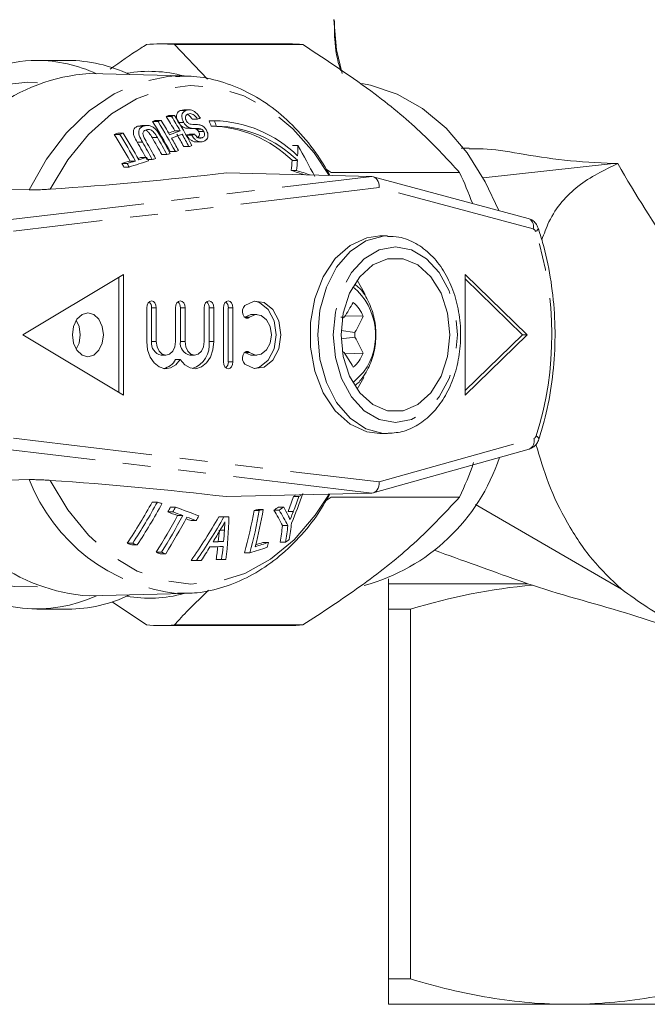
# Model space of a CAD drawing. Units: millimetres. Extents: x -177 to 742, y -52 to 347.
# Drawn here: x 201 to 230, y -52 to -7 of the extents above; entities that cross this region are included whole.
import ezdxf

# ---------------------------------------------------------------- set-up
doc = ezdxf.new("R2010")
doc.units = ezdxf.units.MM
doc.linetypes.add('PHANTOM', pattern=[12.7, 6.35, -1.27, 1.27, -1.27, 1.27, -1.27])

msp = doc.modelspace()

# ---------------------------------------------------------------- linework, layer by layer
at = {"color": 7, "linetype": 'Continuous', "lineweight": 15}
for p, q in [((213.494, -8.236), (207.648, -8.236)), ((209.795, -9.841), (208.287, -8.267)), ((214.133, -8.267), (208.287, -8.267)), ((203.425, -8.986), (202.011, -8.986)), ((208.729, -9.695), (204.396, -9.588)), ((208.363, -9.697), (208.729, -9.695)), ((208.155, -11.544), (207.909, -11.544)), ((208.29, -11.493), (208.043, -11.493)), ((208.547, -11.274), (208.705, -11.246)), ((208.794, -11.274), (208.547, -11.274)), ((208.95, -11.242), (208.705, -11.242)), ((206.634, -11.978), (206.801, -11.95)), ((206.882, -11.978), (206.634, -11.978)), ((207.049, -11.949), (206.801, -11.949)), ((207.534, -11.772), (207.288, -11.772)), ((207.676, -11.721), (207.43, -11.721)), ((208.706, -11.813), (208.483, -11.813)), ((208.99, -12.092), (208.82, -12.082)), ((209.061, -12.082), (208.82, -12.082)), ((208.99, -12.093), (209.231, -12.093)), ((209.34, -11.666), (209.096, -11.666)), ((210.104, -11.736), (209.862, -11.736)), ((210.199, -11.986), (209.959, -11.986)), ((205.79, -12.358), (205.54, -12.358)), ((205.951, -12.307), (205.701, -12.307)), ((208.543, -12.195), (208.302, -12.195)), ((209.073, -12.399), (208.835, -12.399)), ((209.204, -12.348), (208.965, -12.348)), ((209.522, -12.123), (209.282, -12.123)), ((209.546, -12.513), (209.378, -12.513)), ((209.622, -12.232), (209.383, -12.232)), ((208.946, -12.917), (208.71, -12.917)), ((209.262, -12.697), (209.498, -12.697)), ((213.906, -12.865), (213.659, -12.865)), ((221.713, -12.986), (221.337, -12.986)), ((207.02, -13.404), (206.781, -13.404)), ((207.944, -13.279), (207.708, -13.279)), ((208.326, -13.144), (208.09, -13.144)), ((206.132, -13.688), (205.891, -13.688)), ((206.22, -13.846), (205.979, -13.846)), ((206.502, -13.572), (206.262, -13.572)), ((207.275, -13.507), (207.076, -13.507)), ((213.882, -13.541), (213.641, -13.541)), ((228.279, -13.681), (222.347, -14.339)), ((217.28, -14.276), (210.655, -14.111)), ((213.845, -14.002), (213.608, -14.002)), ((215.423, -14.094), (215.195, -13.949)), ((215.423, -14.094), (221.269, -14.094)), ((224.4, -16.184), (217.338, -14.285)), ((198.677, -14.815), (201.672, -14.885)), ((217.991, -16.986), (217.638, -16.986)), ((201.374, -21.486), (205.971, -18.736)), ((205.971, -24.236), (205.971, -18.736)), ((224.355, -21.486), (221.527, -18.736)), ((221.527, -24.236), (221.527, -18.736)), ((205.758, -24.109), (205.758, -18.863)), ((224.143, -21.486), (221.527, -18.942)), ((207.021, -21.798), (207.021, -20.254)), ((207.246, -21.798), (207.246, -20.254)), ((207.458, -21.798), (207.458, -20.254)), ((208.331, -21.798), (208.331, -20.254)), ((208.555, -21.798), (208.555, -20.254)), ((208.768, -21.798), (208.768, -20.254)), ((209.641, -21.798), (209.641, -20.254)), ((209.865, -21.798), (209.865, -20.254)), ((210.077, -21.798), (210.077, -20.254)), ((210.514, -22.724), (210.514, -20.254)), ((210.738, -22.724), (210.738, -20.254)), ((210.95, -22.724), (210.95, -20.254)), ((212.042, -20.563), (211.83, -20.563)), ((216.055, -20.619), (216.879, -20.646)), ((211.497, -20.691), (211.492, -20.695)), ((215.929, -20.724), (216.014, -20.685)), ((205.971, -24.236), (201.374, -21.486)), ((215.874, -21.294), (216.502, -21.376)), ((224.355, -21.486), (221.527, -24.236)), ((224.143, -21.486), (221.527, -24.03)), ((224.143, -21.486), (224.355, -21.486)), ((215.874, -21.679), (216.502, -21.598)), ((207.682, -22.415), (207.894, -22.415)), ((208.992, -22.415), (209.204, -22.415)), ((211.492, -22.283), (211.497, -22.287)), ((211.83, -22.415), (212.042, -22.415)), ((215.93, -22.249), (216.013, -22.287)), ((216.055, -22.355), (216.877, -22.329)), ((208.337, -22.615), (208.549, -22.615)), ((216.909, -23.44), (216.6, -23.969)), ((217.638, -25.986), (217.991, -25.986)), ((217.34, -28.686), (224.436, -26.694)), ((198.677, -28.156), (201.672, -28.086)), ((217.279, -28.695), (210.655, -28.86)), ((207.507, -29.106), (207.272, -29.106)), ((213.948, -28.857), (213.712, -28.857)), ((215.187, -29.036), (215.423, -28.878)), ((221.269, -28.878), (215.423, -28.878)), ((208.214, -29.558), (207.979, -29.558)), ((208.329, -29.339), (208.096, -29.339)), ((212.143, -29.497), (211.91, -29.497)), ((212.328, -29.44), (212.095, -29.44)), ((213.051, -29.474), (212.815, -29.474)), ((213.259, -29.336), (213.024, -29.336)), ((221.996, -29.217), (228.64, -33.068)), ((208.66, -29.72), (208.425, -29.72)), ((209.274, -29.954), (209.04, -29.954)), ((210.306, -29.782), (210.529, -29.773)), ((210.538, -29.782), (210.306, -29.782)), ((210.762, -29.773), (210.529, -29.773)), ((210.538, -29.782), (210.762, -29.773)), ((213.447, -30.181), (213.203, -30.181)), ((210.049, -30.912), (210.283, -30.903)), ((210.523, -30.903), (210.283, -30.903)), ((212.561, -30.947), (212.316, -30.947)), ((213.347, -30.936), (213.096, -30.936)), ((206.383, -30.985), (206.133, -30.985)), ((206.59, -31.062), (206.341, -31.062)), ((207.694, -31.392), (207.446, -31.392)), ((207.885, -31.464), (207.638, -31.464)), ((209.288, -31.773), (209.041, -31.773)), ((209.288, -31.773), (209.508, -31.764)), ((210.427, -31.726), (210.181, -31.726)), ((210.427, -31.726), (210.629, -31.717)), ((211.717, -31.42), (211.47, -31.42)), ((218.038, -32.61), (218.038, -32.831)), ((224.106, -32.72), (224.381, -32.831)), ((218.038, -32.831), (224.381, -32.831)), ((204.396, -33.384), (208.729, -33.277)), ((208.729, -33.277), (208.441, -33.277)), ((202.011, -33.986), (203.425, -33.986)), ((205.442, -33.655), (207.008, -34.705)), ((218.038, -33.986), (219.042, -33.986)), ((218.038, -50.831), (218.038, -33.986)), ((219.042, -33.986), (219.042, -50.831)), ((207.648, -34.736), (213.494, -34.736)), ((208.287, -34.705), (214.133, -34.705)), ((218.038, -50.831), (219.042, -50.831)), ((226.288, -51.986), (218.038, -51.986)), ((242.788, -51.986), (226.288, -51.986))]:
    msp.add_line(p, q, dxfattribs=at)
at = {"color": 8, "linetype": 'PHANTOM', "lineweight": 0}
for p, q in [((201.602, -9.986), (202.042, -10.003)), ((207.506, -12.499), (207.264, -12.499)), ((206.83, -12.717), (206.587, -12.717)), ((200.579, -16.273), (217.28, -14.276)), ((217.609, -14.78), (200.956, -16.771)), ((224.623, -16.667), (217.609, -14.78)), ((207.246, -20.254), (207.458, -20.254)), ((208.555, -20.254), (208.768, -20.254)), ((209.865, -20.254), (210.077, -20.254)), ((210.738, -20.254), (210.95, -20.254)), ((211.497, -20.691), (211.709, -20.691)), ((207.246, -21.798), (207.458, -21.798)), ((208.555, -21.798), (208.768, -21.798)), ((209.865, -21.798), (210.077, -21.798)), ((211.497, -22.287), (211.709, -22.287)), ((210.738, -22.724), (210.95, -22.724)), ((200.956, -26.201), (217.606, -28.191)), ((217.606, -28.191), (224.655, -26.213)), ((217.279, -28.695), (200.579, -26.699)), ((213.699, -29.536), (213.459, -29.536)), ((210.562, -30.391), (210.36, -30.391))]:
    msp.add_line(p, q, dxfattribs=at)
at = {"color": 8, "linetype": 'PHANTOM', "lineweight": 0, "flags": 128}
for points in [[(215.93, -9.592), (215.659, -8.503), (215.538, -7.124)], [(201.672, -14.885), (202.451, -13.493), (203.369, -12.282), (204.405, -11.28), (205.536, -10.508), (206.735, -9.986), (207.977, -9.724), (208.363, -9.697)], [(199.916, -10.236), (200.361, -10.121), (201.602, -9.986)], [(202.63, -14.853), (203.43, -13.511), (204.367, -12.36), (205.418, -11.426), (206.559, -10.733), (207.761, -10.296), (208.996, -10.127), (210.236, -10.228), (211.449, -10.599), (212.607, -11.229), (213.683, -12.104), (214.651, -13.203), (215.333, -14.228)], [(214.809, -21.486), (214.909, -20.367), (215.203, -19.318), (215.672, -18.405), (216.286, -17.686), (217.008, -17.206), (217.792, -16.995), (217.987, -16.986)], [(224.731, -16.785), (224.786, -16.745), (224.826, -16.705), (224.849, -16.669), (224.854, -16.637), (224.852, -16.628)], [(215.516, -21.486), (215.613, -22.521), (215.895, -23.486), (216.345, -24.314), (216.931, -24.95), (217.613, -25.35), (218.345, -25.486), (219.077, -25.35), (219.759, -24.95), (220.345, -24.314), (220.794, -23.486), (221.077, -22.521), (221.173, -21.486), (221.077, -20.451), (220.794, -19.486), (220.345, -18.657), (219.759, -18.022), (219.077, -17.622), (218.345, -17.486), (217.613, -17.622), (216.931, -18.022), (216.345, -18.657), (215.895, -19.486), (215.613, -20.451), (215.516, -21.486)], [(217.94, -25.985), (217.792, -25.977), (217.008, -25.766), (216.286, -25.285), (215.672, -24.566), (215.203, -23.654), (214.909, -22.605), (214.809, -21.486)], [(216.41, -23.668), (216.419, -23.662), (216.902, -23.185)], [(224.762, -26.093), (224.817, -26.133), (224.857, -26.172), (224.88, -26.207), (224.886, -26.239), (224.884, -26.247)], [(215.333, -28.744), (214.697, -29.707), (213.731, -30.822), (212.654, -31.711), (211.493, -32.354), (210.275, -32.736), (209.031, -32.846), (207.789, -32.682), (206.58, -32.249), (205.434, -31.556), (204.377, -30.621), (203.434, -29.466), (202.63, -28.118)], [(202.042, -32.969), (200.98, -32.952), (199.916, -32.736)]]:
    msp.add_lwpolyline(points, dxfattribs=at)
at = {"color": 7, "linetype": 'Continuous', "lineweight": 15, "flags": 128}
for points in [[(223.053, -15.822), (222.443, -14.514), (221.615, -13.2), (220.654, -12.08), (219.584, -11.18), (218.43, -10.522), (217.217, -10.121), (216.824, -10.048)], [(217.638, -16.986), (217.042, -17.066), (216.283, -17.414), (215.609, -18.019), (215.063, -18.841), (214.679, -19.829), (214.481, -20.922), (214.481, -22.05), (214.679, -23.142), (215.063, -24.131), (215.609, -24.953), (216.283, -25.558), (217.042, -25.906), (217.638, -25.986)], [(220.82, -21.486), (220.72, -22.472), (220.427, -23.378), (219.966, -24.131), (219.373, -24.67), (218.697, -24.95), (217.993, -24.95), (217.317, -24.67), (216.724, -24.131), (216.263, -23.378), (215.97, -22.472), (215.87, -21.486), (215.97, -20.5), (216.263, -19.594), (216.724, -18.841), (217.317, -18.302), (217.993, -18.021), (218.697, -18.021), (219.373, -18.302), (219.966, -18.841), (220.427, -19.594), (220.72, -20.5), (220.82, -21.486)], [(216.6, -19.003), (216.938, -19.594), (216.975, -19.677)], [(207.021, -20.254), (207.038, -20.136), (207.085, -20.036), (207.156, -19.969), (207.24, -19.946), (207.323, -19.969), (207.394, -20.036), (207.441, -20.136), (207.458, -20.254)], [(208.331, -20.254), (208.348, -20.136), (208.395, -20.036), (208.466, -19.969), (208.549, -19.946), (208.633, -19.969), (208.704, -20.036), (208.751, -20.136), (208.768, -20.254)], [(209.641, -20.254), (209.657, -20.136), (209.705, -20.036), (209.775, -19.969), (209.859, -19.946), (209.943, -19.969), (210.013, -20.036), (210.061, -20.136), (210.077, -20.254)], [(210.514, -20.254), (210.531, -20.136), (210.578, -20.036), (210.649, -19.969), (210.732, -19.946), (210.816, -19.969), (210.887, -20.036), (210.934, -20.136), (210.95, -20.254)], [(211.709, -20.691), (211.629, -20.731), (211.544, -20.724), (211.467, -20.672), (211.41, -20.582), (211.382, -20.469), (211.387, -20.348), (211.424, -20.24), (211.488, -20.16)], [(211.488, -20.16), (211.92, -19.955), (212.373, -20.019), (212.769, -20.338), (213.038, -20.859), (213.133, -21.489), (213.038, -22.12), (212.769, -22.64), (212.373, -22.96), (211.92, -23.023), (211.488, -22.819)], [(211.936, -19.953), (212.161, -20.019), (212.557, -20.338), (212.826, -20.859), (212.921, -21.489), (212.826, -22.12), (212.557, -22.64), (212.161, -22.96), (211.936, -23.025)], [(205.051, -21.486), (204.997, -21.103), (204.844, -20.779), (204.615, -20.562), (204.344, -20.486), (204.074, -20.562), (203.844, -20.779), (203.691, -21.103), (203.637, -21.486), (203.691, -21.869), (203.844, -22.193), (204.074, -22.41), (204.344, -22.486), (204.615, -22.41), (204.844, -22.193), (204.997, -21.869), (205.051, -21.486)], [(211.83, -20.563), (211.757, -20.569), (211.497, -20.691)], [(211.709, -22.287), (211.969, -22.41), (212.241, -22.372), (212.478, -22.18), (212.64, -21.867), (212.697, -21.489), (212.64, -21.111), (212.478, -20.799), (212.241, -20.607), (211.969, -20.569), (211.709, -20.691)], [(203.814, -20.824), (203.937, -21.103), (203.991, -21.486)], [(203.991, -21.486), (203.937, -21.869), (203.814, -22.147)], [(208.549, -22.615), (208.348, -22.853), (208.105, -22.996), (207.843, -23.031), (207.586, -22.953), (207.357, -22.771), (207.176, -22.5), (207.061, -22.166), (207.021, -21.798)], [(207.458, -21.798), (207.491, -22.034), (207.586, -22.235), (207.727, -22.368), (207.894, -22.415), (208.062, -22.368), (208.203, -22.235), (208.298, -22.034), (208.331, -21.798)], [(210.077, -21.798), (210.038, -22.166), (209.922, -22.5), (209.742, -22.771), (209.513, -22.953), (209.256, -23.031), (208.994, -22.996), (208.751, -22.853), (208.549, -22.615)], [(208.768, -21.798), (208.801, -22.034), (208.895, -22.235), (209.037, -22.368), (209.204, -22.415), (209.371, -22.368), (209.513, -22.235), (209.608, -22.034), (209.641, -21.798)], [(211.488, -22.819), (211.424, -22.739), (211.387, -22.63), (211.382, -22.51), (211.41, -22.396), (211.467, -22.306), (211.544, -22.254), (211.629, -22.247), (211.709, -22.287)], [(211.497, -22.287), (211.757, -22.41), (211.83, -22.415)], [(210.95, -22.724), (210.934, -22.842), (210.887, -22.942), (210.816, -23.009), (210.732, -23.033), (210.649, -23.009), (210.578, -22.942), (210.531, -22.842), (210.514, -22.724)]]:
    msp.add_lwpolyline(points, dxfattribs=at)
at = {"color": 7, "linetype": 'Continuous', "lineweight": 15}
for centre, radius, start, end in [((207.648, -14.87), 6.634, 84.472, 95.528), ((213.494, -14.875), 6.639, 84.4735, 89.9975), ((202.12, -15.883), 6.898, 90.908, 124.7768), ((201.969, -15.574), 6.588, 65.1416, 89.6392), ((203.381, -15.586), 6.6, 64.4132, 89.623), ((204.96, -17.834), 8.266, 93.9106, 159.8903), ((207.138, -15.536), 6.05, 74.9273, 99.8248), ((195.375, 21.707), 35.535, 290.6536, 290.8861), ((184.461, -26.151), 27.626, 30.3444, 31.9219), ((195.359, 22.409), 36.284, 290.6503, 290.8781), ((184.179, -26.273), 28.139, 30.0195, 31.5627), ((184.124, -26.336), 28.36, 28.3584, 31.5593), ((198.263, 15.337), 29.187, 292.3036, 292.5666), ((193.549, 26.653), 40.807, 289.675, 289.8871), ((183.664, -26.494), 27.835, 28.6592, 31.9315), ((193.532, 27.354), 41.556, 289.6906, 289.8988), ((183.388, -26.611), 28.342, 28.3687, 31.5719), ((183.712, -26.447), 28.127, 30.0268, 31.5707), ((187.989, -20.371), 23.516, 20.8905, 21.5439), ((209.836, -17.415), 5.431, 45.5153, 88.705), ((187.717, -20.404), 24.006, 20.5277, 21.1661), ((209.977, -17.312), 5.577, 45.4033, 88.6954), ((210.076, -17.415), 5.431, 45.5153, 88.705), ((188.995, 40.157), 55.059, 287.4875, 287.6638), ((182.342, -26.968), 27.415, 29.2515, 32.2036), ((188.973, 40.847), 55.799, 287.5405, 287.7139), ((182.06, -27.088), 27.931, 28.9425, 31.8299), ((182.169, -27.049), 27.98, 28.9133, 31.7946), ((183.161, -26.713), 27.982, 28.6914, 30.5297), ((182.889, -26.826), 28.483, 28.3992, 30.1997), ((183.018, -26.778), 28.499, 28.3881, 30.2084), ((194.857, 23.483), 38.127, 290.2003, 290.6482), ((194.549, 24.955), 39.699, 289.9052, 290.641), ((194.574, 24.971), 39.885, 289.9079, 290.6403), ((183.302, -26.683), 28.6, 28.3692, 29.6591), ((184.038, -26.398), 28.115, 28.6531, 29.969), ((183.769, -26.509), 28.612, 28.3627, 29.652), ((196.578, 19.151), 33.847, 291.2303, 291.4681), ((196.562, 19.829), 34.572, 291.216, 291.449), ((182.624, -26.911), 27.851, 28.7678, 30.6381), ((182.35, -27.024), 28.354, 28.4719, 30.3032), ((182.466, -26.982), 28.391, 28.4522, 30.2596), ((195.58, 22.56), 37.911, 290.6436, 290.8617), ((201.828, -12.768), 12.078, 357.284, 359.5374), ((189.679, -26.889), 27.993, 26.7752, 30.0632), ((190.053, 37.601), 53.678, 287.9838, 288.1578), ((189.793, 39.005), 55.168, 287.8048, 288.1954), ((182.065, -27.158), 28.494, 28.498, 28.861), ((192.68, 30.524), 46.387, 289.2116, 289.4027), ((193.754, 27.503), 43.181, 289.7225, 289.9226), ((188.556, 42.28), 58.591, 287.20913, 287.58921), ((181.723, -27.271), 27.723, 28.9623, 29.3371), ((188.534, 42.944), 59.304, 287.2623, 287.63677), ((181.451, -27.383), 28.226, 28.6567, 29.0236), ((189.183, 40.962), 57.395, 287.26699, 288.19652), ((190.892, 35.751), 51.911, 288.3971, 288.5751), ((200.891, -12.848), 12.769, 354.8122, 356.8886), ((200.769, -12.71), 13.14, 354.3545, 356.3736), ((192.522, 138.25), 153.437, 273.77733, 276.78704), ((206.308, -37.122), 24.245, 70.987, 72.4762), ((206.333, -37.898), 25.049, 71.0551, 72.5491), ((207.464, -20.641), 15.279, 19.6664, 25.3743), ((206.906, -20.237), 0.34, 357.1281, 48.0387), ((208.216, -20.237), 0.34, 357.1281, 48.0387), ((209.526, -20.237), 0.34, 357.1281, 48.0387), ((210.399, -20.237), 0.34, 357.1281, 48.0387), ((204.826, -13.277), 13.418, 326.4918, 329.8712), ((215.424, -21.197), 1.555, 20.76, 49.6482), ((215.913, -34.908), 14.224, 89.5935, 90.2255), ((211.064, -18.106), 6.345, 328.9824, 336.403), ((207.502, -21.48), 9.001, 359.2486, 0.661), ((207.791, -21.875), 0.551, 171.9505, 258.5782), ((209.101, -21.875), 0.551, 171.9505, 258.5782), ((208.736, -21.944), 1.138, 288.5371, 7.3825), ((211.05, -24.86), 6.354, 23.4789, 30.8967), ((204.816, -29.666), 13.409, 29.9984, 33.3834), ((215.427, -21.776), 1.552, 310.21, 339.1406), ((207.62, -22.225), 0.816, 281.8875, 331.4937), ((210.399, -22.741), 0.34, 311.9613, 2.8719), ((214.589, -24.275), 8.944, 285.187, 341.7613), ((207.419, -22.31), 15.329, 334.6308, 340.9539), ((204.96, -25.137), 8.266, 200.1097, 266.0894), ((192.521, -181.226), 153.441, 83.21315, 86.22264), ((182.632, -15.456), 28.168, 326.5437, 331.0134), ((182.356, -15.33), 28.676, 326.9139, 331.2894), ((191.252, -72.655), 46.484, 69.2599, 69.5313), ((189.226, -20.124), 25.997, 338.7747, 340.3715), ((189.127, -19.775), 26.562, 337.2102, 340.3257), ((188.963, -20.068), 26.486, 339.0547, 340.6194), ((200.791, -10.973), 22.063, 305.8483, 306.1801), ((200.749, -10.557), 22.563, 305.8008, 306.1518), ((182.522, -15.398), 28.717, 326.9428, 331.311), ((182.958, -16.043), 28.437, 331.6263, 332.1246), ((193.645, -69.602), 42.532, 69.6661, 70.3051), ((182.697, -15.938), 28.924, 331.9089, 332.3976), ((193.629, -70.262), 43.238, 69.6585, 70.2868), ((194.589, -67.726), 40.772, 68.7143, 70.3048), ((191.939, -25.943), 20.285, 344.3354, 349.9082), ((191.699, -25.977), 20.745, 344.79, 350.2308), ((199.395, 11.089), 42.472, 287.1377, 287.3996), ((191.769, -25.893), 20.863, 345.4319, 350.2117), ((199.385, 11.895), 43.314, 287.1303, 287.3872), ((198.103, -7.102), 26.776, 303.3295, 303.8655), ((205.735, -33.822), 8.308, 25.9855, 31.5512), ((198.061, -6.681), 27.28, 303.3309, 303.857), ((205.714, -34.052), 8.648, 26.5894, 31.9627), ((205.342, -33.788), 9.084, 26.6146, 29.3539), ((183.843, -16.461), 27.93, 327.6834, 331.6591), ((183.567, -16.344), 28.435, 328.0476, 331.9399), ((183.752, -16.414), 28.441, 328.0516, 331.943), ((195.76, -63.965), 36.512, 68.6722, 69.0565), ((195.477, -65.316), 37.959, 68.6863, 69.3711), ((184.944, -15.062), 29.324, 325.2596, 329.8694), ((183.727, -16.328), 28.955, 331.9263, 332.4144), ((184.68, -14.923), 29.824, 325.5977, 330.1157), ((193.237, -29.546), 17.526, 352.8839, 359.2584), ((184.87, -15.505), 29.519, 328.513, 329.7583), ((192.679, -29.166), 17.689, 354.3653, 356.0278), ((192.476, -29.253), 18.122, 354.777, 356.3989), ((198.317, -28.449), 14.987, 350.4459, 353.3607), ((198.137, -28.532), 15.399, 351.0192, 353.8524), ((198.322, -28.412), 15.383, 350.9975, 353.8338), ((197.283, 282.201), 313.384, 272.33351, 272.42136), ((200.919, 4.077), 36.908, 287.4089, 288.3881), ((201.342, 1.976), 34.703, 287.8563, 288.4343), ((193.513, -25.955), 19.692, 344.6478, 345.3161), ((200.195, -11.901), 23.137, 304.6427, 305.1498), ((190.945, -72), 43.737, 69.3904, 69.6806), ((190.924, -72.642), 44.433, 69.3555, 69.6407), ((194.295, -66.916), 37.879, 69.3756, 69.6846), ((194.279, -67.612), 38.624, 69.373, 69.676), ((185.194, -15.705), 29.138, 326.5552, 327.9858), ((197.288, 279.906), 311.314, 272.32204, 272.43249), ((193.693, -29.275), 16.669, 351.5462, 353.6217), ((193.492, -29.355), 17.101, 352.0312, 354.0523), ((200.67, 4.414), 37.498, 287.1328, 288.3923), ((202, -27.377), 6.594, 234.3564, 294.5388), ((203.399, -27.462), 6.524, 270.2278, 295.736), ((207.138, -27.436), 6.05, 260.1752, 285.0737), ((207.648, -28.102), 6.634, 264.472, 275.528), ((213.494, -28.097), 6.639, 270.0025, 275.5265)]:
    msp.add_arc(centre, radius, start, end, dxfattribs=at)
at = {"color": 8, "linetype": 'PHANTOM', "lineweight": 0}
for centre, radius, start, end in [((224.237, -16.553), 0.403, 343.5505, 66.1608), ((224.566, -16.828), 0.171, 14.4012, 70.2376), ((210.228, -21.487), 15.246, 342.4145, 17.9608), ((214.589, -21.506), 2.858, 324.0372, 50.4189), ((224.271, -26.329), 0.401, 294.3686, 16.8198), ((224.595, -26.051), 0.172, 290.3892, 345.9834), ((209.337, -25.101), 8.225, 201.282, 263.7445)]:
    msp.add_arc(centre, radius, start, end, dxfattribs=at)
at = {"color": 7, "linetype": 'Continuous', "lineweight": 15}
for centre, major_axis, ratio, start_param, end_param in [((234.538, 7.093), (-13.435, 36.912), 0.36397, 2.031335, 2.169023), ((217.255, -14.78), (0.036, 0.503), 0.699657, 4.762734, 6.316077), ((217.253, -28.191), (-0.039, 0.503), 0.699127, 3.104927, 4.65827)]:
    msp.add_ellipse(centre, major_axis=major_axis, ratio=ratio, start_param=start_param, end_param=end_param, dxfattribs=at)
for points, knots in [([(215.566, -7.145), (215.567, -7.436), (215.568, -8.2), (215.691, -8.979), (215.862, -9.446), (215.866, -9.457)], [0, 0, 0, 0, 0.375623, 0.984622, 1, 1, 1, 1]), ([(207.008, -8.267), (206.923, -8.321), (206.34, -8.688), (205.811, -9.065), (205.36, -9.387)], [0, 0, 0, 0, 0.146895, 1, 1, 1, 1]), ([(221.269, -14.094), (220.738, -13.514), (219.662, -12.34), (217.313, -10.36), (215.27, -9.015), (214.133, -8.267)], [0, 0, 0, 0, 0.302144, 0.611391, 1, 1, 1, 1]), ([(215.363, -14.218), (215.157, -13.868), (214.69, -13.077), (213.802, -12.04), (212.751, -11.105), (211.604, -10.391), (210.395, -9.92), (209.293, -9.686), (208.604, -9.713), (208.333, -9.724)], [0, 0, 0, 0, 0.1249073, 0.282139, 0.4389268, 0.5946958, 0.748873, 0.9012141, 1, 1, 1, 1]), ([(208.463, -11.813), (208.435, -11.757), (208.381, -11.648), (208.369, -11.493), (208.41, -11.376), (208.476, -11.307), (208.528, -11.283), (208.547, -11.274)], [0, 0, 0, 0, 0.239637, 0.473862, 0.678739, 0.883879, 1, 1, 1, 1]), ([(208.794, -11.274), (208.746, -11.303), (208.665, -11.351), (208.616, -11.485), (208.624, -11.622), (208.663, -11.736), (208.697, -11.797), (208.706, -11.813)], [0, 0, 0, 0, 0.314233, 0.520661, 0.727661, 0.92972, 1, 1, 1, 1]), ([(208.832, -11.752), (208.817, -11.722), (208.787, -11.66), (208.779, -11.572), (208.804, -11.498), (208.847, -11.453), (208.885, -11.436), (208.897, -11.43)], [0, 0, 0, 0, 0.217335, 0.434961, 0.626634, 0.878957, 1, 1, 1, 1]), ([(209.464, -11.615), (209.422, -11.553), (209.346, -11.442), (209.204, -11.322), (209.071, -11.254), (208.928, -11.232), (208.845, -11.258), (208.794, -11.274)], [0, 0, 0, 0, 0.240377, 0.432554, 0.595609, 0.758306, 1, 1, 1, 1]), ([(209.096, -11.666), (209.064, -11.621), (209.01, -11.548), (208.926, -11.472), (208.881, -11.453), (208.865, -11.446)], [0, 0, 0, 0, 0.506085, 0.823157, 1, 1, 1, 1]), ([(208.897, -11.43), (208.93, -11.421), (208.991, -11.405), (209.093, -11.431), (209.181, -11.48), (209.264, -11.561), (209.312, -11.627), (209.34, -11.666)], [0, 0, 0, 0, 0.239118, 0.434709, 0.599183, 0.763407, 1, 1, 1, 1]), ([(206.587, -12.717), (206.535, -12.627), (206.458, -12.49), (206.402, -12.296), (206.417, -12.163), (206.483, -12.052), (206.568, -12.002), (206.624, -11.982), (206.634, -11.978)], [0, 0, 0, 0, 0.312656, 0.471768, 0.632588, 0.774674, 0.959786, 1, 1, 1, 1]), ([(206.882, -11.978), (206.828, -12.002), (206.738, -12.04), (206.668, -12.155), (206.649, -12.275), (206.69, -12.47), (206.772, -12.615), (206.83, -12.717)], [0, 0, 0, 0, 0.221091, 0.362641, 0.503886, 0.647983, 1, 1, 1, 1]), ([(207.647, -12.438), (207.576, -12.322), (207.477, -12.159), (207.282, -12.004), (207.141, -11.951), (207.004, -11.944), (206.924, -11.967), (206.882, -11.978)], [0, 0, 0, 0, 0.39087, 0.546184, 0.702325, 0.843489, 1, 1, 1, 1]), ([(208.82, -12.082), (208.776, -12.07), (208.697, -12.049), (208.587, -11.971), (208.512, -11.89), (208.476, -11.834), (208.463, -11.813)], [0, 0, 0, 0, 0.32739, 0.586209, 0.84494, 1, 1, 1, 1]), ([(208.706, -11.813), (208.734, -11.855), (208.786, -11.932), (208.89, -12.019), (208.983, -12.063), (209.039, -12.077), (209.061, -12.082)], [0, 0, 0, 0, 0.313221, 0.574133, 0.834673, 1, 1, 1, 1]), ([(209.039, -11.899), (209.011, -11.893), (208.964, -11.883), (208.9, -11.84), (208.859, -11.796), (208.839, -11.765), (208.832, -11.752)], [0, 0, 0, 0, 0.3631931, 0.603893, 0.8438477, 1, 1, 1, 1]), ([(209.441, -11.925), (209.407, -11.919), (209.321, -11.904), (209.191, -11.909), (209.09, -11.902), (209.039, -11.899)], [0, 0, 0, 0, 0.250083, 0.625165, 1, 1, 1, 1]), ([(209.061, -12.082), (209.1, -12.086), (209.179, -12.095), (209.305, -12.094), (209.416, -12.086), (209.497, -12.114), (209.522, -12.123)], [0, 0, 0, 0, 0.250242, 0.49992, 0.842182, 1, 1, 1, 1]), ([(209.282, -12.123), (209.25, -12.112), (209.186, -12.091), (209.128, -12.094), (209.099, -12.095)], [0, 0, 0, 0, 0.505404, 1, 1, 1, 1]), ([(209.74, -12.168), (209.715, -12.129), (209.67, -12.059), (209.578, -11.98), (209.501, -11.942), (209.456, -11.929), (209.441, -11.925)], [0, 0, 0, 0, 0.325755, 0.596933, 0.867487, 1, 1, 1, 1]), ([(206.989, -12.675), (206.929, -12.573), (206.857, -12.449), (206.844, -12.297), (206.869, -12.233), (206.923, -12.182), (206.974, -12.161), (207.001, -12.15)], [0, 0, 0, 0, 0.488468, 0.597222, 0.706548, 0.842207, 1, 1, 1, 1]), ([(207.264, -12.499), (207.224, -12.432), (207.163, -12.332), (207.059, -12.214), (206.996, -12.179), (206.967, -12.162)], [0, 0, 0, 0, 0.51614, 0.777896, 1, 1, 1, 1]), ([(207.001, -12.15), (207.035, -12.142), (207.095, -12.128), (207.193, -12.149), (207.278, -12.196), (207.395, -12.309), (207.459, -12.418), (207.506, -12.499)], [0, 0, 0, 0, 0.182711, 0.321478, 0.460389, 0.60054, 1, 1, 1, 1]), ([(209.262, -12.693), (209.255, -12.694), (209.215, -12.702), (209.127, -12.677), (209.014, -12.614), (208.912, -12.516), (208.861, -12.44), (208.835, -12.399)], [0, 0, 0, 0, 0.048603, 0.289383, 0.531506, 0.753501, 1, 1, 1, 1]), ([(209.073, -12.399), (209.109, -12.452), (209.171, -12.544), (209.292, -12.642), (209.418, -12.696), (209.537, -12.702), (209.607, -12.679), (209.637, -12.67)], [0, 0, 0, 0, 0.241924, 0.419343, 0.597686, 0.825091, 1, 1, 1, 1]), ([(209.546, -12.513), (209.509, -12.524), (209.455, -12.54), (209.367, -12.514), (209.297, -12.466), (209.243, -12.406), (209.214, -12.362), (209.204, -12.348)], [0, 0, 0, 0, 0.337906, 0.502186, 0.666641, 0.895566, 1, 1, 1, 1]), ([(209.383, -12.232), (209.376, -12.22), (209.357, -12.189), (209.322, -12.15), (209.293, -12.131), (209.282, -12.123)], [0, 0, 0, 0, 0.282359, 0.72233, 1, 1, 1, 1]), ([(209.308, -12.513), (209.344, -12.496), (209.395, -12.47), (209.424, -12.394), (209.422, -12.328), (209.404, -12.271), (209.387, -12.239), (209.383, -12.232)], [0, 0, 0, 0, 0.3937379, 0.5719423, 0.7493969, 0.9385725, 1, 1, 1, 1]), ([(209.522, -12.123), (209.541, -12.136), (209.577, -12.162), (209.607, -12.205), (209.62, -12.228), (209.622, -12.232)], [0, 0, 0, 0, 0.459812, 0.917586, 1, 1, 1, 1]), ([(209.622, -12.232), (209.635, -12.258), (209.659, -12.31), (209.663, -12.385), (209.642, -12.451), (209.597, -12.49), (209.56, -12.507), (209.546, -12.513)], [0, 0, 0, 0, 0.206467, 0.401028, 0.59017, 0.838652, 1, 1, 1, 1]), ([(209.637, -12.67), (209.683, -12.644), (209.757, -12.602), (209.811, -12.49), (209.815, -12.373), (209.787, -12.262), (209.754, -12.195), (209.74, -12.168)], [0, 0, 0, 0, 0.30908, 0.50133, 0.694846, 0.873522, 1, 1, 1, 1]), ([(221.713, -13.02), (221.916, -13.013), (222.575, -12.99), (224.041, -13.239), (226.035, -13.575), (227.527, -13.645), (228.279, -13.681)], [0, 0, 0, 0, 0.120867, 0.392261, 0.693821, 1, 1, 1, 1]), ([(228.473, -13.692), (227.856, -13.984), (226.686, -14.536), (225.485, -15.868), (225.118, -16.885), (225.016, -17.166)], [0, 0, 0, 0, 0.447294, 0.84734, 1, 1, 1, 1]), ([(201.672, -14.885), (201.73, -14.886), (201.859, -14.888), (202.115, -14.881), (202.384, -14.869), (202.554, -14.858), (202.63, -14.853)], [0, 0, 0, 0, 0.218411, 0.487092, 0.769678, 1, 1, 1, 1]), ([(224.852, -16.628), (224.819, -16.554), (224.755, -16.408), (224.588, -16.254), (224.457, -16.206), (224.4, -16.184)], [0, 0, 0, 0, 0.366287, 0.721158, 1, 1, 1, 1]), ([(217.935, -25.977), (218.177, -25.966), (218.675, -25.942), (219.391, -25.613), (220.044, -25.088), (220.591, -24.37), (221.005, -23.497), (221.263, -22.513), (221.349, -21.471), (221.258, -20.428), (220.993, -19.438), (220.564, -18.554), (219.988, -17.822), (219.294, -17.3), (218.607, -17.012), (218.163, -17.013), (217.989, -17.013)], [0, 0, 0, 0, 0.0661273, 0.1367618, 0.2080635, 0.2807929, 0.3546487, 0.4290146, 0.5034957, 0.5780849, 0.6528658, 0.7279272, 0.8032482, 0.8783113, 0.9521684, 1, 1, 1, 1]), ([(224.884, -26.247), (224.966, -25.976), (225.204, -25.194), (225.473, -23.835), (225.632, -22.181), (225.617, -20.509), (225.43, -18.86), (225.148, -17.567), (224.92, -16.843), (224.852, -16.628)], [0, 0, 0, 0, 0.0889509, 0.2568615, 0.4248383, 0.5928271, 0.7608622, 0.928971, 1, 1, 1, 1]), ([(216.495, -23.797), (216.511, -23.787), (216.672, -23.688), (216.878, -23.409), (217.176, -22.928), (217.398, -22.29), (217.487, -21.479), (217.396, -20.656), (217.116, -19.914), (216.808, -19.416), (216.569, -19.246), (216.523, -19.213)], [0, 0, 0, 0, 0.012436, 0.123835, 0.206786, 0.355917, 0.506151, 0.657191, 0.809416, 0.963224, 1, 1, 1, 1]), ([(224.436, -26.694), (224.51, -26.664), (224.649, -26.607), (224.802, -26.442), (224.857, -26.312), (224.884, -26.247)], [0, 0, 0, 0, 0.360422, 0.681291, 1, 1, 1, 1]), ([(224.751, -26.478), (224.927, -27.077), (225.301, -28.347), (226.172, -30.116), (227.275, -31.782), (228.185, -32.639), (228.64, -33.068)], [0, 0, 0, 0, 0.222065, 0.470813, 0.735459, 1, 1, 1, 1]), ([(201.672, -28.086), (201.73, -28.085), (201.859, -28.084), (202.115, -28.09), (202.384, -28.102), (202.554, -28.113), (202.63, -28.118)], [0, 0, 0, 0, 0.218411, 0.487092, 0.769678, 1, 1, 1, 1]), ([(208.416, -33.253), (208.717, -33.258), (209.429, -33.269), (210.54, -33.007), (211.716, -32.52), (212.827, -31.806), (213.848, -30.882), (214.711, -29.865), (215.164, -29.092), (215.362, -28.753)], [0, 0, 0, 0, 0.110617, 0.262378, 0.414345, 0.567441, 0.722095, 0.878209, 1, 1, 1, 1]), ([(214.133, -34.705), (215.022, -34.125), (216.821, -32.951), (219.321, -30.972), (220.573, -29.627), (221.269, -28.878)], [0, 0, 0, 0, 0.302144, 0.611391, 1, 1, 1, 1]), ([(213.699, -29.536), (213.687, -29.567), (213.657, -29.644), (213.609, -29.767), (213.572, -29.86), (213.554, -29.906)], [0, 0, 0, 0, 0.2499846, 0.6249817, 1, 1, 1, 1]), ([(210.372, -30.372), (210.41, -30.313), (210.469, -30.224), (210.537, -30.1), (210.567, -30.036), (210.582, -30.005)], [0, 0, 0, 0, 0.4968423, 0.7479102, 1, 1, 1, 1]), ([(210.582, -30.005), (210.581, -30.037), (210.578, -30.118), (210.571, -30.247), (210.565, -30.343), (210.562, -30.391)], [0, 0, 0, 0, 0.249985, 0.62498, 1, 1, 1, 1]), ([(213.554, -29.906), (213.539, -29.875), (213.517, -29.828), (213.487, -29.766), (213.471, -29.735), (213.463, -29.719)], [0, 0, 0, 0, 0.499971, 0.749983, 1, 1, 1, 1]), ([(220.13, -31.305), (221.397, -31.761), (222.721, -32.237), (224.044, -32.712), (224.101, -32.733)], [0, 0, 0, 0, 0.957006, 1, 1, 1, 1]), ([(208.287, -34.705), (208.333, -34.651), (208.784, -34.132), (209.342, -33.599), (209.842, -33.122)], [0, 0, 0, 0, 0.1040666, 1, 1, 1, 1]), ([(218.038, -32.831), (218.038, -32.831), (218.038, -32.939), (218.038, -33.339), (218.038, -33.629), (218.038, -33.986)], [0, 0, 0, 0, 0.5, 0.5, 1, 1, 1, 1]), ([(233.533, -35.974), (232.815, -35.624), (232.087, -35.306), (230.613, -34.734), (229.867, -34.48), (227.611, -33.778), (226.087, -33.394), (224.589, -32.898)], [0, 0, 0, 0, 0.25, 0.25, 0.5, 0.5, 1, 1, 1, 1]), ([(218.038, -51.986), (218.038, -51.986), (218.038, -51.96), (218.038, -51.856), (218.038, -51.778), (218.038, -51.476), (218.038, -51.186), (218.038, -50.831)], [0, 0, 0, 0, 0.25, 0.25, 0.5, 0.5, 1, 1, 1, 1]), ([(226.288, -51.986), (225.679, -51.986), (225.065, -51.96), (223.843, -51.856), (223.236, -51.779), (221.423, -51.479), (220.228, -51.189), (219.042, -50.831)], [0, 0, 0, 0, 0.25, 0.25, 0.5, 0.5, 1, 1, 1, 1]), ([(233.533, -50.831), (232.342, -51.19), (231.144, -51.481), (228.73, -51.879), (227.514, -51.986), (226.288, -51.986)], [0, 0, 0, 0, 0.5, 0.5, 1, 1, 1, 1])]:
    msp.add_open_spline(points, degree=3, knots=knots, dxfattribs=at)
for points in [[(228.279, -13.681), (228.344, -13.684), (228.409, -13.688), (228.473, -13.692)], [(219.042, -33.986), (220.873, -33.434), (222.719, -33.045), (224.589, -32.898)], [(224.589, -32.898), (224.518, -32.876), (224.449, -32.854), (224.381, -32.831)], [(228.64, -33.068), (229.409, -33.645), (230.199, -34.157), (231.002, -34.631)]]:
    msp.add_open_spline(points, degree=3, dxfattribs=at)

doc.saveas('drawing.dxf')
